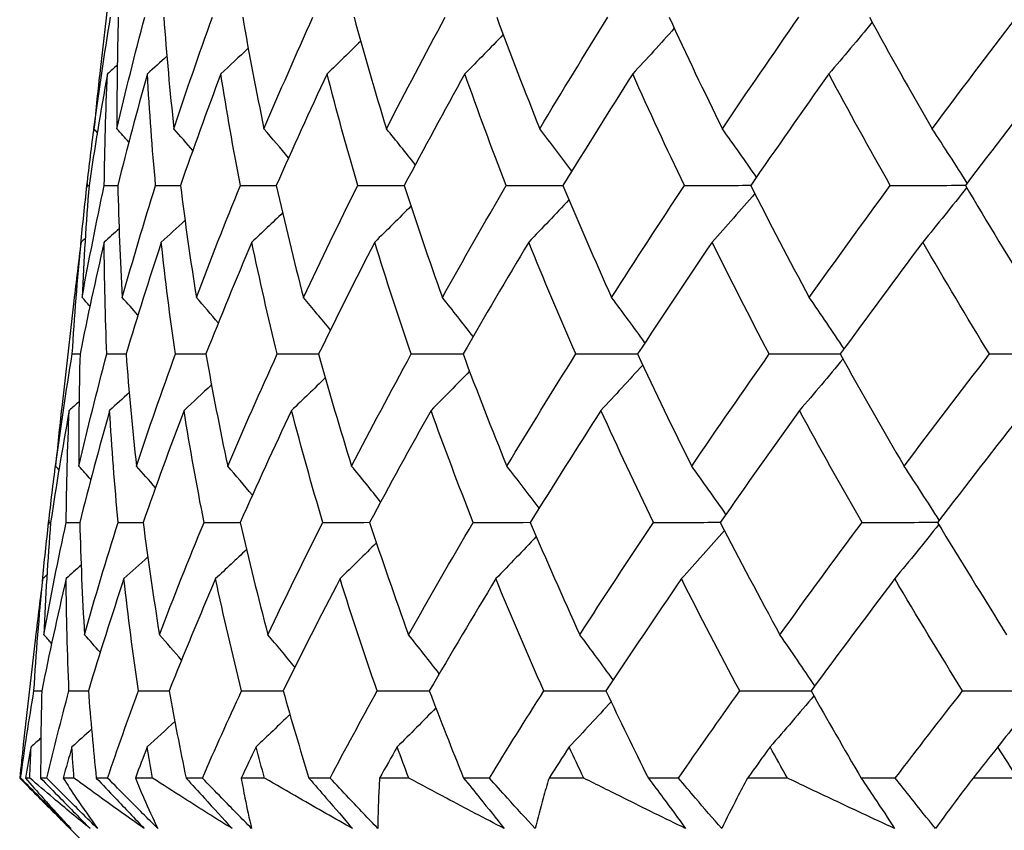
# Model space of a CAD drawing. Units: millimetres. Extents: x 32 to 1160, y 32 to 808.
# Drawn here: x 176 to 180, y 375 to 378 of the extents above; entities that cross this region are included whole.
import ezdxf

# ---------------------------------------------------------------- set-up
doc = ezdxf.new("R2010")
doc.units = ezdxf.units.MM
doc.header["$LTSCALE"] = 4
doc.layers.add('Visible (ISO)', color=7, linetype='Continuous', lineweight=25, true_color=0x00003f)

msp = doc.modelspace()

# ---------------------------------------------------------------- linework, layer by layer
at = {"layer": 'Visible (ISO)'}
for p, q in [((176.051, 378.519), (175.9972, 378.0469)), ((175.9396, 377.542), (175.9376, 377.5244)), ((175.8802, 377.0206), (175.8261, 376.5453)), ((175.7689, 376.0436), (175.7666, 376.0229)), ((175.7678, 376.0333), (175.7767, 376.0333)), ((175.7095, 375.5222), (175.655, 375.0438)), ((179.9922, 375.0297), (179.9926, 375.0301)), ((175.6428, 374.8947), (175.6388, 374.8947)), ((175.6838, 374.8947), (175.6643, 374.8947)), ((175.7593, 374.8947), (175.7321, 374.8947)), ((175.8805, 374.8947), (175.8324, 374.8947)), ((176.0301, 374.8947), (175.98, 374.8947)), ((176.2303, 374.8947), (176.1539, 374.8947)), ((176.4524, 374.8947), (176.3798, 374.8947)), ((176.7292, 374.8947), (176.6255, 374.8947)), ((177.0213, 374.8947), (176.9272, 374.8947)), ((177.3718, 374.8947), (177.242, 374.8947)), ((177.7308, 374.8947), (177.6162, 374.8947)), ((178.1511, 374.8947), (177.9966, 374.8947)), ((178.573, 374.8947), (178.4391, 374.8947)), ((179.0586, 374.8946), (178.881, 374.8947)), ((179.5387, 374.8946), (179.3871, 374.8946)), ((180.0842, 374.8946), (179.8855, 374.8946)), ((175.9994, 374.5333), (175.8043, 374.7284))]:
    msp.add_line(p, q, dxfattribs=at)
for points in [[(175.9697, 377.7856), (175.9915, 377.9513), (176.0161, 378.1172), (176.0434, 378.2832)], [(176.0779, 378.2832), (176.0731, 378.1171), (176.0712, 377.9513), (176.0722, 377.7856)], [(176.0722, 377.7856), (176.1106, 377.9513), (176.1517, 378.1172), (176.1955, 378.2832)], [(176.2806, 378.2832), (176.2928, 378.1171), (176.3077, 377.9513), (176.3255, 377.7856)], [(176.3255, 377.7856), (176.3801, 377.9513), (176.4373, 378.1171), (176.4971, 378.2832)], [(176.632, 378.2832), (176.6609, 378.1171), (176.6926, 377.9513), (176.727, 377.7856)], [(176.727, 377.7856), (176.7972, 377.9513), (176.8699, 378.1171), (176.945, 378.2832)], [(177.1282, 378.2832), (177.1735, 378.1171), (177.2215, 377.9513), (177.2723, 377.7856)], [(177.2723, 377.7856), (177.3573, 377.9513), (177.4446, 378.1171), (177.5342, 378.2832)], [(177.7637, 378.2832), (177.8249, 378.1171), (177.8888, 377.9513), (177.9553, 377.7856)], [(177.9553, 377.7856), (178.0542, 377.9513), (178.1552, 378.1171), (178.2583, 378.2832)], [(178.5316, 378.2832), (178.6081, 378.1171), (178.6871, 377.9513), (178.7686, 377.7856)], [(178.7686, 377.7856), (178.8803, 377.9513), (178.9939, 378.1171), (179.1094, 378.2831)], [(179.4235, 378.2831), (179.5144, 378.1171), (179.6077, 377.9513), (179.7033, 377.7856)], [(179.7033, 377.7856), (179.8266, 377.9513), (179.9515, 378.1171), (180.0781, 378.2831)], [(178.5546, 378.2334), (178.4934, 378.165), (178.4317, 378.0974), (178.3693, 378.0305)], [(179.436, 378.2603), (179.3723, 378.1827), (179.3079, 378.1061), (179.2428, 378.0305)], [(177.7925, 378.2057), (177.736, 378.1467), (177.679, 378.0883), (177.6216, 378.0305)], [(176.6568, 378.1447), (176.6163, 378.1064), (176.5757, 378.0683), (176.5348, 378.0305)], [(177.1577, 378.1764), (177.1081, 378.1273), (177.0582, 378.0787), (177.0079, 378.0305)], [(176.2944, 378.1095), (176.2655, 378.0831), (176.2366, 378.0567), (176.2076, 378.0305)], [(176.0733, 378.0695), (176.0588, 378.0565), (176.0443, 378.0435), (176.0298, 378.0305)], [(176.0298, 378.0305), (175.9996, 377.8646), (175.9722, 377.6988), (175.9476, 377.5332)], [(175.9972, 378.0469), (175.9872, 377.9598), (175.9781, 377.8727), (175.9697, 377.7856)], [(176.0157, 377.5332), (176.0176, 377.6988), (176.0223, 377.8646), (176.0298, 378.0305)], [(176.2076, 378.0305), (176.161, 377.8646), (176.117, 377.6988), (176.0758, 377.5332)], [(176.2444, 377.5332), (176.2292, 377.6988), (176.217, 377.8646), (176.2076, 378.0305)], [(176.5348, 378.0305), (176.4722, 377.8645), (176.4123, 377.6988), (176.3549, 377.5332)], [(176.622, 377.5332), (176.5901, 377.6988), (176.561, 377.8645), (176.5348, 378.0305)], [(177.0079, 378.0305), (176.9301, 377.8645), (176.8547, 377.6988), (176.7818, 377.5332)], [(177.1446, 377.5332), (177.0962, 377.6988), (177.0507, 377.8645), (177.0079, 378.0305)], [(177.6216, 378.0305), (177.5294, 377.8645), (177.4395, 377.6988), (177.3518, 377.5332)], [(177.8063, 377.5332), (177.742, 377.6988), (177.6805, 377.8645), (177.6216, 378.0305)], [(178.3693, 378.0305), (178.2637, 377.8645), (178.1602, 377.6988), (178.0588, 377.5332)], [(178.5999, 377.5332), (178.5205, 377.6988), (178.4436, 377.8645), (178.3693, 378.0305)], [(179.2428, 378.0305), (179.1249, 377.8645), (179.009, 377.6988), (178.8949, 377.5332)], [(179.5168, 377.5332), (179.423, 377.6988), (179.3317, 377.8645), (179.2428, 378.0305)], [(180.2324, 378.0305), (180.1036, 377.8645), (179.9765, 377.6988), (179.851, 377.5332)], [(175.9386, 377.5332), (175.9485, 377.6202), (175.9591, 377.7072), (175.9705, 377.7942)], [(175.9845, 377.7693), (175.9796, 377.7747), (175.9747, 377.7802), (175.9697, 377.7856)], [(176.1251, 377.7265), (176.1075, 377.7463), (176.0899, 377.766), (176.0722, 377.7856)], [(176.4097, 377.6893), (176.3818, 377.7216), (176.3538, 377.7537), (176.3255, 377.7856)], [(176.8364, 377.6562), (176.8003, 377.6997), (176.7638, 377.7428), (176.727, 377.7856)], [(177.4012, 377.626), (177.3587, 377.6796), (177.3157, 377.7328), (177.2723, 377.7856)], [(178.0983, 377.5976), (178.0513, 377.6609), (178.0036, 377.7236), (177.9553, 377.7856)], [(178.9206, 377.5705), (178.8707, 377.643), (178.82, 377.7147), (178.7686, 377.7856)], [(179.8591, 377.5439), (179.808, 377.6255), (179.7561, 377.7061), (179.7033, 377.7856)], [(175.9111, 377.2723), (175.9195, 377.3592), (175.9287, 377.4462), (175.9386, 377.5332)], [(175.9166, 377.0349), (175.9469, 377.2008), (175.9799, 377.3669), (176.0157, 377.5332)], [(175.9476, 377.5332), (175.9344, 377.3669), (175.9241, 377.2008), (175.9166, 377.0349)], [(175.9386, 377.5332), (175.9416, 377.5332), (175.9446, 377.5333), (175.9476, 377.5333)], [(176.0157, 377.5332), (176.0358, 377.5333), (176.0558, 377.5334), (176.0759, 377.5335)], [(176.0758, 377.5332), (176.0796, 377.3669), (176.0863, 377.2008), (176.0959, 377.0348)], [(176.0959, 377.0348), (176.1427, 377.2008), (176.1922, 377.3669), (176.2444, 377.5332)], [(176.2444, 377.5332), (176.2813, 377.5334), (176.3181, 377.5335), (176.355, 377.5337)], [(176.3549, 377.5332), (176.3756, 377.3669), (176.3993, 377.2008), (176.4258, 377.0348)], [(176.4258, 377.0348), (176.4886, 377.2008), (176.5541, 377.3669), (176.622, 377.5332)], [(176.622, 377.5332), (176.6754, 377.5334), (176.7287, 377.5337), (176.7821, 377.5339)], [(176.7818, 377.5332), (176.8193, 377.3669), (176.8596, 377.2008), (176.9027, 377.0348)], [(176.9027, 377.0348), (176.9809, 377.2008), (177.0616, 377.3669), (177.1446, 377.5332)], [(177.1446, 377.5332), (177.2138, 377.5335), (177.2831, 377.5338), (177.3523, 377.5341)], [(177.3518, 377.5332), (177.4056, 377.3669), (177.4622, 377.2008), (177.5215, 377.0348)], [(177.5215, 377.0348), (177.6142, 377.2008), (177.7091, 377.3669), (177.8063, 377.5332)], [(177.8063, 377.5332), (177.8906, 377.5335), (177.975, 377.5339), (178.0594, 377.5342)], [(178.0588, 377.5332), (178.1283, 377.3669), (178.2005, 377.2008), (178.2753, 377.0348)], [(178.2753, 377.0348), (178.3815, 377.2008), (178.4897, 377.3669), (178.5999, 377.5332)], [(178.5999, 377.5332), (178.6985, 377.5336), (178.7971, 377.534), (178.8957, 377.5344)], [(178.8949, 377.5332), (178.9794, 377.3669), (179.0664, 377.2008), (179.1559, 377.0348)], [(179.1559, 377.0348), (179.2744, 377.2008), (179.3947, 377.3669), (179.5168, 377.5332)], [(179.5168, 377.5332), (179.6285, 377.5336), (179.7403, 377.5341), (179.852, 377.5345)], [(179.851, 377.5332), (179.9495, 377.3669), (180.0504, 377.2008), (180.1536, 377.0348)], [(178.9132, 377.4973), (178.8503, 377.4244), (178.7869, 377.3524), (178.7228, 377.2813)], [(179.8565, 377.5238), (179.7922, 377.4418), (179.7271, 377.361), (179.6613, 377.2813)], [(177.3817, 377.4418), (177.3283, 377.3878), (177.2745, 377.3343), (177.2202, 377.2813)], [(178.0853, 377.4701), (178.0261, 377.4065), (177.9663, 377.3436), (177.9061, 377.2813)], [(176.8098, 377.4114), (176.7643, 377.3677), (176.7187, 377.3244), (176.6727, 377.2813)], [(176.3751, 377.3782), (176.3401, 377.3457), (176.3049, 377.3134), (176.2696, 377.2813)], [(176.0815, 377.3409), (176.0594, 377.321), (176.0373, 377.3011), (176.0151, 377.2813)], [(175.8729, 376.7832), (175.8831, 376.9491), (175.8963, 377.1152), (175.9123, 377.2813)], [(175.9123, 377.2813), (175.9008, 377.1944), (175.8901, 377.1075), (175.8802, 377.0206)], [(176.0151, 377.2813), (175.9765, 377.1151), (175.9406, 376.9491), (175.9075, 376.7832)], [(175.9308, 377.2978), (175.9246, 377.2923), (175.9185, 377.2868), (175.9123, 377.2813)], [(176.027, 376.7832), (176.0201, 376.9491), (176.0162, 377.1152), (176.0151, 377.2813)], [(176.2696, 377.2813), (176.2146, 377.1151), (176.1622, 376.9491), (176.1126, 376.7832)], [(176.3324, 376.7832), (176.3086, 376.9491), (176.2876, 377.1151), (176.2696, 377.2813)], [(176.6727, 377.2813), (176.602, 377.1151), (176.5338, 376.9491), (176.4682, 376.7832)], [(176.786, 376.7832), (176.7454, 376.9491), (176.7076, 377.1151), (176.6727, 377.2813)], [(177.2202, 377.2813), (177.1346, 377.1151), (177.0512, 376.9491), (176.9703, 376.7832)], [(177.3827, 376.7832), (177.3258, 376.9491), (177.2716, 377.1151), (177.2202, 377.2813)], [(177.9061, 377.2813), (177.8064, 377.1151), (177.7089, 376.9491), (177.6136, 376.7832)], [(178.1159, 376.7832), (178.0433, 376.9491), (177.9733, 377.1151), (177.9061, 377.2813)], [(178.7228, 377.2813), (178.6101, 377.1151), (178.4995, 376.9491), (178.3908, 376.7832)], [(178.9776, 376.7832), (178.8901, 376.9491), (178.8052, 377.1151), (178.7228, 377.2813)], [(179.6613, 377.2813), (179.537, 377.1151), (179.4144, 376.9491), (179.2936, 376.7832)], [(179.9585, 376.7832), (179.857, 376.9491), (179.758, 377.1151), (179.6613, 377.2813)], [(175.9515, 376.9962), (175.9399, 377.0091), (175.9283, 377.022), (175.9166, 377.0349)], [(176.1654, 376.9565), (176.1424, 376.9827), (176.1192, 377.0088), (176.0959, 377.0348)], [(176.5235, 376.9216), (176.4912, 376.9596), (176.4586, 376.9973), (176.4258, 377.0348)], [(177.0228, 376.89), (176.9831, 376.9387), (176.9431, 376.9869), (176.9027, 377.0348)], [(177.6583, 376.8609), (177.6133, 376.9194), (177.5677, 376.9774), (177.5215, 377.0348)], [(178.4237, 376.8333), (178.3749, 376.9012), (178.3254, 376.9683), (178.2753, 377.0348)], [(179.3107, 376.8066), (179.2599, 376.8836), (179.2083, 376.9596), (179.1559, 377.0348)], [(175.7987, 376.2841), (175.8206, 376.4503), (175.8453, 376.6167), (175.8729, 376.7832)], [(175.8729, 376.7832), (175.8844, 376.7833), (175.896, 376.7833), (175.9075, 376.7834)], [(175.9075, 376.7832), (175.9029, 376.6167), (175.9012, 376.4504), (175.9024, 376.2841)], [(175.9024, 376.2841), (175.9411, 376.4503), (175.9827, 376.6167), (176.027, 376.7832)], [(176.027, 376.7832), (176.0555, 376.7833), (176.0841, 376.7834), (176.1127, 376.7835)], [(176.1126, 376.7832), (176.1251, 376.6167), (176.1405, 376.4503), (176.1589, 376.2841)], [(176.1589, 376.2841), (176.2141, 376.4503), (176.272, 376.6167), (176.3324, 376.7832)], [(176.3324, 376.7832), (176.3778, 376.7834), (176.4231, 376.7835), (176.4684, 376.7837)], [(176.4682, 376.7832), (176.4977, 376.6167), (176.5301, 376.4503), (176.5653, 376.2841)], [(176.5653, 376.2841), (176.6364, 376.4503), (176.71, 376.6167), (176.786, 376.7832)], [(176.786, 376.7832), (176.8475, 376.7834), (176.9091, 376.7836), (176.9706, 376.7838)], [(176.9703, 376.7832), (177.0165, 376.6167), (177.0655, 376.4503), (177.1173, 376.2841)], [(177.1173, 376.2841), (177.2034, 376.4503), (177.2919, 376.6167), (177.3827, 376.7832)], [(177.3827, 376.7832), (177.4598, 376.7834), (177.5369, 376.7837), (177.614, 376.7839)], [(177.6136, 376.7832), (177.6759, 376.6167), (177.7409, 376.4503), (177.8087, 376.284)], [(177.8087, 376.284), (177.909, 376.4503), (178.0114, 376.6167), (178.1159, 376.7832)], [(178.1159, 376.7832), (178.2077, 376.7835), (178.2996, 376.7837), (178.3914, 376.784)], [(178.3908, 376.7832), (178.4686, 376.6167), (178.549, 376.4503), (178.6321, 376.284)], [(178.6321, 376.284), (178.7453, 376.4503), (178.8605, 376.6167), (178.9776, 376.7832)], [(178.9776, 376.7832), (179.0832, 376.7835), (179.1888, 376.7838), (179.2943, 376.7841)], [(179.2936, 376.7832), (179.386, 376.6167), (179.4809, 376.4503), (179.5783, 376.284)], [(179.5783, 376.284), (179.7033, 376.4503), (179.8301, 376.6166), (179.9585, 376.7832)], [(179.9585, 376.7832), (180.0747, 376.7835), (180.191, 376.7839), (180.3073, 376.7842)], [(179.306, 376.7608), (179.242, 376.6836), (179.1774, 376.6074), (179.1121, 376.5321)], [(177.6424, 376.7066), (177.5857, 376.6479), (177.5286, 376.5897), (177.471, 376.5321)], [(178.4138, 376.7342), (178.3524, 376.6661), (178.2904, 376.5987), (178.2279, 376.5321)], [(177.0001, 376.6774), (176.9503, 376.6286), (176.9001, 376.5801), (176.8497, 376.5321)], [(176.1266, 376.6108), (176.0977, 376.5845), (176.0686, 376.5582), (176.0395, 376.5321)], [(176.4932, 376.6458), (176.4526, 376.6077), (176.4118, 376.5698), (176.3707, 376.5321)], [(175.9032, 376.571), (175.8887, 376.558), (175.8741, 376.545), (175.8595, 376.5321)], [(175.8595, 376.5321), (175.8291, 376.3657), (175.8015, 376.1994), (175.7767, 376.0333)], [(175.8261, 376.5453), (175.8162, 376.4582), (175.807, 376.3711), (175.7987, 376.2841)], [(175.8459, 376.0332), (175.8476, 376.1995), (175.8521, 376.3657), (175.8595, 376.5321)], [(176.0395, 376.5321), (175.9924, 376.3657), (175.948, 376.1994), (175.9063, 376.0332)], [(176.0775, 376.0332), (176.0619, 376.1994), (176.0493, 376.3657), (176.0395, 376.5321)], [(176.3707, 376.5321), (176.3074, 376.3657), (176.2467, 376.1994), (176.1887, 376.0332)], [(176.46, 376.0332), (176.4273, 376.1994), (176.3976, 376.3657), (176.3707, 376.5321)], [(176.8497, 376.5321), (176.7709, 376.3657), (176.6945, 376.1994), (176.6207, 376.0332)], [(176.9891, 376.0332), (176.9398, 376.1994), (176.8933, 376.3657), (176.8497, 376.5321)], [(177.471, 376.5321), (177.3775, 376.3657), (177.2864, 376.1994), (177.1976, 376.0332)], [(177.6591, 376.0332), (177.5936, 376.1994), (177.5309, 376.3657), (177.471, 376.5321)], [(178.2279, 376.5321), (178.1208, 376.3656), (178.0159, 376.1994), (177.9131, 376.0332)], [(178.4626, 376.0332), (178.3817, 376.1994), (178.3035, 376.3657), (178.2279, 376.5321)], [(179.1121, 376.5321), (178.9926, 376.3656), (178.875, 376.1994), (178.7594, 376.0332)], [(179.3909, 376.0332), (179.2954, 376.1994), (179.2025, 376.3657), (179.1121, 376.5321)], [(180.1139, 376.5321), (179.9833, 376.3656), (179.8543, 376.1994), (179.7271, 376.0332)], [(175.7678, 376.0333), (175.7776, 376.1202), (175.7882, 376.2072), (175.7996, 376.2942)], [(175.8135, 376.2677), (175.8086, 376.2732), (175.8036, 376.2786), (175.7987, 376.2841)], [(175.9556, 376.2249), (175.9379, 376.2447), (175.9202, 376.2644), (175.9024, 376.2841)], [(176.2434, 376.1877), (176.2154, 376.22), (176.1872, 376.2521), (176.1589, 376.2841)], [(176.6751, 376.1547), (176.6388, 376.1981), (176.6022, 376.2412), (176.5653, 376.2841)], [(177.2466, 376.1245), (177.204, 376.1781), (177.1609, 376.2313), (177.1173, 376.2841)], [(177.9522, 376.0962), (177.905, 376.1594), (177.8572, 376.2221), (177.8087, 376.284)], [(178.7845, 376.0692), (178.7344, 376.1416), (178.6836, 376.2132), (178.6321, 376.284)], [(179.7345, 376.0428), (179.6832, 376.1242), (179.6312, 376.2046), (179.5783, 376.284)], [(175.7402, 375.7723), (175.7486, 375.8592), (175.7578, 375.9462), (175.7678, 376.0333)], [(175.7767, 376.0333), (175.7636, 375.8665), (175.7533, 375.6999), (175.746, 375.5333)], [(175.746, 375.5333), (175.7765, 375.6998), (175.8098, 375.8665), (175.8459, 376.0332)], [(175.8459, 376.0332), (175.8661, 376.0333), (175.8862, 376.0333), (175.9064, 376.0334)], [(175.9063, 376.0332), (175.9105, 375.8665), (175.9175, 375.6999), (175.9274, 375.5333)], [(175.9274, 375.5333), (175.9747, 375.6998), (176.0248, 375.8664), (176.0775, 376.0332)], [(176.0775, 376.0332), (176.1146, 376.0333), (176.1517, 376.0334), (176.1888, 376.0335)], [(176.1887, 376.0332), (176.21, 375.8665), (176.2342, 375.6999), (176.2614, 375.5333)], [(176.2614, 375.5333), (176.325, 375.6998), (176.3912, 375.8664), (176.46, 376.0332)], [(176.46, 376.0332), (176.5136, 376.0333), (176.5672, 376.0335), (176.6209, 376.0336)], [(176.6207, 376.0332), (176.659, 375.8665), (176.7001, 375.6999), (176.7442, 375.5333)], [(176.7442, 375.5333), (176.8234, 375.6998), (176.905, 375.8664), (176.9891, 376.0332)], [(176.9891, 376.0332), (177.0587, 376.0334), (177.1283, 376.0335), (177.1978, 376.0337)], [(177.1976, 376.0332), (177.2524, 375.8665), (177.3101, 375.6999), (177.3705, 375.5333)], [(177.3705, 375.5333), (177.4644, 375.6998), (177.5607, 375.8664), (177.6591, 376.0332)], [(177.6591, 376.0332), (177.7439, 376.0334), (177.8287, 376.0336), (177.9134, 376.0337)], [(177.9131, 376.0332), (177.9839, 375.8665), (178.0574, 375.6999), (178.1336, 375.5333)], [(178.1336, 375.5333), (178.2412, 375.6998), (178.3509, 375.8664), (178.4626, 376.0332)], [(178.4626, 376.0332), (178.5617, 376.0334), (178.6607, 376.0336), (178.7598, 376.0338)], [(178.7594, 376.0332), (178.8453, 375.8665), (178.9338, 375.6999), (179.025, 375.5333)], [(179.025, 375.5333), (179.1451, 375.6998), (179.2671, 375.8664), (179.3909, 376.0332)], [(179.3909, 376.0332), (179.5031, 376.0334), (179.6154, 376.0336), (179.7276, 376.0339)], [(179.7271, 376.0332), (179.8272, 375.8665), (179.9299, 375.6999), (180.0349, 375.5333)], [(178.7776, 375.9979), (178.7145, 375.9254), (178.6508, 375.8537), (178.5865, 375.7829)], [(179.7325, 376.0243), (179.6679, 375.9427), (179.6026, 375.8623), (179.5366, 375.7829)], [(177.9397, 375.9709), (177.8802, 375.9076), (177.8203, 375.8449), (177.7598, 375.7829)], [(176.6489, 375.9125), (176.6033, 375.869), (176.5575, 375.8258), (176.5114, 375.7829)], [(177.2277, 375.9427), (177.174, 375.889), (177.12, 375.8357), (177.0656, 375.7829)], [(176.2092, 375.8794), (176.174, 375.8471), (176.1387, 375.8149), (176.1032, 375.7829)], [(175.9123, 375.8423), (175.8902, 375.8224), (175.868, 375.8027), (175.8457, 375.7829)], [(175.7023, 375.2833), (175.7125, 375.4498), (175.7256, 375.6163), (175.7416, 375.7829)], [(175.7416, 375.7829), (175.7301, 375.696), (175.7194, 375.6091), (175.7095, 375.5222)], [(175.8457, 375.7829), (175.8067, 375.6162), (175.7705, 375.4497), (175.7371, 375.2833)], [(175.7602, 375.7993), (175.754, 375.7939), (175.7478, 375.7884), (175.7416, 375.7829)], [(175.8584, 375.2833), (175.8512, 375.4498), (175.847, 375.6163), (175.8457, 375.7829)], [(176.1032, 375.7829), (176.0476, 375.6162), (175.9947, 375.4497), (175.9446, 375.2833)], [(176.1678, 375.2833), (176.1433, 375.4498), (176.1218, 375.6163), (176.1032, 375.7829)], [(176.5114, 375.7829), (176.4398, 375.6162), (176.3707, 375.4497), (176.3043, 375.2833)], [(176.6271, 375.2832), (176.5856, 375.4497), (176.547, 375.6163), (176.5114, 375.7829)], [(177.0656, 375.7829), (176.9788, 375.6162), (176.8944, 375.4497), (176.8125, 375.2832)], [(177.2312, 375.2832), (177.1731, 375.4497), (177.1179, 375.6163), (177.0656, 375.7829)], [(177.7598, 375.7829), (177.6588, 375.6162), (177.56, 375.4496), (177.4634, 375.2832)], [(177.9735, 375.2832), (177.8995, 375.4497), (177.8283, 375.6163), (177.7598, 375.7829)], [(178.5865, 375.7829), (178.4723, 375.6162), (178.3602, 375.4496), (178.25, 375.2832)], [(178.8459, 375.2832), (178.7568, 375.4497), (178.6703, 375.6163), (178.5865, 375.7829)], [(179.5366, 375.7829), (179.4105, 375.6162), (179.2862, 375.4496), (179.1637, 375.2832)], [(179.8388, 375.2832), (179.7356, 375.4497), (179.6348, 375.6163), (179.5366, 375.7829)], [(175.781, 375.4947), (175.7694, 375.5076), (175.7577, 375.5205), (175.746, 375.5333)], [(175.9973, 375.4549), (175.9741, 375.4812), (175.9508, 375.5073), (175.9274, 375.5333)], [(176.3595, 375.42), (176.327, 375.458), (176.2943, 375.4958), (176.2614, 375.5333)], [(176.8646, 375.3885), (176.8249, 375.4372), (176.7847, 375.4854), (176.7442, 375.5333)], [(177.5078, 375.3595), (177.4626, 375.4179), (177.4168, 375.4759), (177.3705, 375.5333)], [(178.2823, 375.332), (178.2334, 375.3998), (178.1838, 375.4669), (178.1336, 375.5333)], [(179.1801, 375.3054), (179.1291, 375.3823), (179.0774, 375.4582), (179.025, 375.5333)], [(175.6428, 374.8947), (175.6609, 375.0241), (175.6807, 375.1537), (175.7023, 375.2833)], [(175.7023, 375.2833), (175.7139, 375.2833), (175.7255, 375.2833), (175.7371, 375.2833)], [(175.7371, 375.2833), (175.7337, 375.1537), (175.732, 375.0242), (175.7321, 374.8947)], [(175.7593, 374.8947), (175.7907, 375.0241), (175.8237, 375.1536), (175.8584, 375.2833)], [(175.8584, 375.2833), (175.8871, 375.2833), (175.9159, 375.2833), (175.9446, 375.2834)], [(175.9446, 375.2833), (175.9546, 375.1537), (175.9664, 375.0242), (175.98, 374.8947)], [(176.0301, 374.8947), (176.0744, 375.0241), (176.1203, 375.1536), (176.1678, 375.2833)], [(176.1678, 375.2833), (176.2133, 375.2833), (176.2589, 375.2834), (176.3044, 375.2834)], [(176.3043, 375.2833), (176.3277, 375.1537), (176.3529, 375.0242), (176.3798, 374.8947)], [(176.4524, 374.8947), (176.5091, 375.0241), (176.5673, 375.1536), (176.6271, 375.2832)], [(176.6271, 375.2832), (176.6889, 375.2833), (176.7507, 375.2834), (176.8126, 375.2834)], [(176.8125, 375.2832), (176.849, 375.1537), (176.8872, 375.0242), (176.9272, 374.8947)], [(177.0213, 374.8947), (177.0898, 375.0241), (177.1598, 375.1536), (177.2312, 375.2832)], [(177.2312, 375.2832), (177.3086, 375.2833), (177.3861, 375.2834), (177.4636, 375.2835)], [(177.4634, 375.2832), (177.5126, 375.1537), (177.5636, 375.0242), (177.6162, 374.8947)], [(177.7308, 374.8947), (177.8104, 375.0241), (177.8913, 375.1536), (177.9735, 375.2832)], [(177.9735, 375.2832), (178.0657, 375.2833), (178.158, 375.2834), (178.2502, 375.2835)], [(178.25, 375.2832), (178.3114, 375.1537), (178.3745, 375.0242), (178.4391, 374.8947)], [(178.573, 374.8947), (178.6628, 375.0241), (178.7537, 375.1536), (178.8459, 375.2832)], [(178.8459, 375.2832), (178.9519, 375.2833), (179.0579, 375.2834), (179.164, 375.2835)], [(179.176, 375.2614), (179.1118, 375.1845), (179.0469, 375.1086), (178.9814, 375.0337)], [(179.1637, 375.2832), (179.2366, 375.1537), (179.3111, 375.0242), (179.3871, 374.8946)], [(179.5387, 374.8946), (179.6377, 375.0241), (179.7378, 375.1536), (179.8388, 375.2832)], [(179.8388, 375.2832), (179.9554, 375.2833), (180.072, 375.2834), (180.1886, 375.2836)], [(180.1886, 375.2836), (180.1249, 375.1991), (180.0605, 375.1158), (179.9954, 375.0337)], [(177.4924, 375.2074), (177.4355, 375.149), (177.3781, 375.091), (177.3203, 375.0337)], [(178.273, 375.2349), (178.2114, 375.1671), (178.1492, 375.1), (178.0864, 375.0337)], [(176.8424, 375.1784), (176.7924, 375.1298), (176.7421, 375.0815), (176.6914, 375.0337)], [(175.9589, 375.1121), (175.9298, 375.0859), (175.9006, 375.0597), (175.8714, 375.0337)], [(176.3296, 375.147), (176.2888, 375.109), (176.2479, 375.0712), (176.2067, 375.0337)], [(175.7331, 375.0724), (175.7185, 375.0595), (175.7039, 375.0466), (175.6892, 375.0337)], [(175.655, 375.0438), (175.6494, 374.9941), (175.6439, 374.9444), (175.6388, 374.8947)], [(175.6892, 375.0337), (175.6807, 374.9874), (175.6724, 374.941), (175.6643, 374.8947)], [(175.6838, 374.8947), (175.6854, 374.941), (175.6872, 374.9874), (175.6892, 375.0337)], [(175.8714, 375.0337), (175.8582, 374.9874), (175.8452, 374.941), (175.8324, 374.8947)], [(175.8805, 374.8947), (175.8772, 374.941), (175.8742, 374.9874), (175.8714, 375.0337)], [(176.2067, 375.0337), (176.1889, 374.9873), (176.1713, 374.941), (176.1539, 374.8947)], [(176.2303, 374.8947), (176.2222, 374.941), (176.2143, 374.9874), (176.2067, 375.0337)], [(176.6914, 375.0337), (176.6693, 374.9873), (176.6473, 374.941), (176.6255, 374.8947)], [(176.7292, 374.8947), (176.7164, 374.941), (176.7038, 374.9873), (176.6914, 375.0337)], [(177.3203, 375.0337), (177.294, 374.9873), (177.2679, 374.941), (177.242, 374.8947)], [(177.3718, 374.8947), (177.3544, 374.941), (177.3372, 374.9873), (177.3203, 375.0337)], [(178.0864, 375.0337), (178.0563, 374.9873), (178.0263, 374.941), (177.9966, 374.8947)], [(178.1511, 374.8947), (178.1293, 374.941), (178.1078, 374.9873), (178.0864, 375.0337)], [(178.9814, 375.0337), (178.9478, 374.9873), (178.9143, 374.941), (178.881, 374.8947)], [(179.0586, 374.8946), (179.0326, 374.941), (179.0069, 374.9873), (178.9814, 375.0337)], [(179.9954, 375.0337), (179.9586, 374.9873), (179.922, 374.941), (179.8855, 374.8946)], [(180.0842, 374.8946), (180.0544, 374.941), (180.0248, 374.9873), (179.9954, 375.0337)], [(175.8629, 374.6704), (175.821, 374.7116), (175.7797, 374.7528), (175.7392, 374.7942)]]:
    msp.add_open_spline(points, degree=3, dxfattribs=at)
for points, knots in [([(175.6388, 374.8947), (175.6684, 374.8651), (175.6979, 374.8355), (175.7726, 374.7607), (175.8178, 374.7155), (175.8629, 374.6704)], [0.00677739, 0.00677739, 0.00677739, 0.00677739, 0.01935521, 0.01935521, 0.03860182, 0.03860182, 0.03860182, 0.03860182]), ([(175.8678, 374.6704), (175.8226, 374.7154), (175.7774, 374.7604), (175.7024, 374.8352), (175.6726, 374.865), (175.6428, 374.8947)], [0, 0, 0, 0, 0.01918809, 0.01918809, 0.03182439, 0.03182439, 0.03182439, 0.03182439]), ([(175.6643, 374.8947), (175.6902, 374.8651), (175.7164, 374.8355), (175.7837, 374.7606), (175.8253, 374.7154), (175.8678, 374.6704)], [0.01195489, 0.01195489, 0.01195489, 0.01195489, 0.03422686, 0.03422686, 0.06835486, 0.06835486, 0.06835486, 0.06835486]), ([(175.9522, 374.6704), (175.8969, 374.7153), (175.8424, 374.7604), (175.7534, 374.8352), (175.7184, 374.8649), (175.6838, 374.8947)], [0, 0, 0, 0, 0.03402522, 0.03402522, 0.05639994, 0.05639994, 0.05639994, 0.05639994]), ([(175.7321, 374.8947), (175.7612, 374.8651), (175.7903, 374.8355), (175.8637, 374.7607), (175.908, 374.7155), (175.9522, 374.6704)], [0.00677739, 0.00677739, 0.00677739, 0.00677739, 0.01935521, 0.01935521, 0.03860182, 0.03860182, 0.03860182, 0.03860182]), ([(175.985, 374.6703), (175.9395, 374.7154), (175.8941, 374.7604), (175.819, 374.8352), (175.7891, 374.865), (175.7593, 374.8947)], [0, 0, 0, 0, 0.01918809, 0.01918809, 0.03182439, 0.03182439, 0.03182439, 0.03182439]), ([(175.8324, 374.8947), (175.8515, 374.8651), (175.871, 374.8355), (175.9214, 374.7606), (175.9527, 374.7154), (175.985, 374.6703)], [0.01195489, 0.01195489, 0.01195489, 0.01195489, 0.03422686, 0.03422686, 0.06835486, 0.06835486, 0.06835486, 0.06835486]), ([(176.1936, 374.6703), (176.1294, 374.7153), (176.066, 374.7603), (175.962, 374.8352), (175.9211, 374.8649), (175.8805, 374.8947)], [0, 0, 0, 0, 0.03402522, 0.03402522, 0.05639994, 0.05639994, 0.05639994, 0.05639994]), ([(175.98, 374.8947), (176.0083, 374.8651), (176.0366, 374.8355), (176.108, 374.7607), (176.1509, 374.7155), (176.1936, 374.6703)], [0.00677739, 0.00677739, 0.00677739, 0.00677739, 0.01935521, 0.01935521, 0.03860182, 0.03860182, 0.03860182, 0.03860182]), ([(176.254, 374.6703), (176.2088, 374.7154), (176.1637, 374.7604), (176.0892, 374.8352), (176.0596, 374.865), (176.0301, 374.8947)], [0, 0, 0, 0, 0.01918809, 0.01918809, 0.03182439, 0.03182439, 0.03182439, 0.03182439]), ([(176.1539, 374.8947), (176.1661, 374.865), (176.1787, 374.8355), (176.2116, 374.7606), (176.2323, 374.7154), (176.254, 374.6703)], [0.01195489, 0.01195489, 0.01195489, 0.01195489, 0.03422686, 0.03422686, 0.06835486, 0.06835486, 0.06835486, 0.06835486]), ([(176.5847, 374.6703), (176.5123, 374.7153), (176.4406, 374.7603), (176.3228, 374.8352), (176.2764, 374.8649), (176.2303, 374.8947)], [0, 0, 0, 0, 0.03402522, 0.03402522, 0.05639994, 0.05639994, 0.05639994, 0.05639994]), ([(176.3798, 374.8947), (176.4071, 374.8651), (176.4343, 374.8355), (176.5027, 374.7607), (176.5439, 374.7155), (176.5847, 374.6703)], [0.00677739, 0.00677739, 0.00677739, 0.00677739, 0.01935521, 0.01935521, 0.03860182, 0.03860182, 0.03860182, 0.03860182]), ([(176.672, 374.6703), (176.6275, 374.7153), (176.5832, 374.7604), (176.5101, 374.8352), (176.4812, 374.8649), (176.4524, 374.8947)], [0, 0, 0, 0, 0.01918809, 0.01918809, 0.03182439, 0.03182439, 0.03182439, 0.03182439]), ([(176.6255, 374.8947), (176.6307, 374.865), (176.6362, 374.8354), (176.6512, 374.7606), (176.6611, 374.7154), (176.672, 374.6703)], [0.01195489, 0.01195489, 0.01195489, 0.01195489, 0.03422686, 0.03422686, 0.06835486, 0.06835486, 0.06835486, 0.06835486]), ([(177.1211, 374.6703), (177.0412, 374.7153), (176.962, 374.7603), (176.8317, 374.8352), (176.7803, 374.8649), (176.7292, 374.8947)], [0, 0, 0, 0, 0.03402522, 0.03402522, 0.05639994, 0.05639994, 0.05639994, 0.05639994]), ([(176.9272, 374.8947), (176.9531, 374.8651), (176.9789, 374.8355), (177.0437, 374.7607), (177.0826, 374.7155), (177.1211, 374.6703)], [0.00677739, 0.00677739, 0.00677739, 0.00677739, 0.01935521, 0.01935521, 0.03860182, 0.03860182, 0.03860182, 0.03860182]), ([(177.2343, 374.6703), (177.1911, 374.7153), (177.1481, 374.7604), (177.0772, 374.8352), (177.0492, 374.8649), (177.0213, 374.8947)], [0, 0, 0, 0, 0.01918809, 0.01918809, 0.03182439, 0.03182439, 0.03182439, 0.03182439]), ([(177.242, 374.8947), (177.24, 374.865), (177.2384, 374.8354), (177.2353, 374.7606), (177.2344, 374.7154), (177.2343, 374.6703)], [0.01195489, 0.01195489, 0.01195489, 0.01195489, 0.03422686, 0.03422686, 0.06835486, 0.06835486, 0.06835486, 0.06835486]), ([(177.7969, 374.6703), (177.7105, 374.7153), (177.6247, 374.7603), (177.4833, 374.8352), (177.4274, 374.8649), (177.3718, 374.8947)], [0, 0, 0, 0, 0.03402522, 0.03402522, 0.05639994, 0.05639994, 0.05639994, 0.05639994]), ([(177.6162, 374.8947), (177.6404, 374.8651), (177.6645, 374.8355), (177.725, 374.7607), (177.7611, 374.7155), (177.7969, 374.6703)], [0.00677739, 0.00677739, 0.00677739, 0.00677739, 0.01935521, 0.01935521, 0.03860182, 0.03860182, 0.03860182, 0.03860182]), ([(177.9349, 374.6703), (177.8933, 374.7153), (177.852, 374.7604), (177.7842, 374.8352), (177.7574, 374.8649), (177.7308, 374.8947)], [0, 0, 0, 0, 0.01918809, 0.01918809, 0.03182439, 0.03182439, 0.03182439, 0.03182439]), ([(177.9966, 374.8947), (177.9875, 374.865), (177.9788, 374.8354), (177.9577, 374.7606), (177.9458, 374.7154), (177.9349, 374.6703)], [0.01195489, 0.01195489, 0.01195489, 0.01195489, 0.03422686, 0.03422686, 0.06835486, 0.06835486, 0.06835486, 0.06835486]), ([(178.6047, 374.6703), (178.5127, 374.7153), (178.4212, 374.7603), (178.2703, 374.8352), (178.2106, 374.8649), (178.1511, 374.8947)], [0, 0, 0, 0, 0.03402522, 0.03402522, 0.05639994, 0.05639994, 0.05639994, 0.05639994]), ([(178.4391, 374.8947), (178.4614, 374.8651), (178.4836, 374.8355), (178.539, 374.7607), (178.5721, 374.7155), (178.6047, 374.6703)], [0.00677739, 0.00677739, 0.00677739, 0.00677739, 0.01935521, 0.01935521, 0.03860182, 0.03860182, 0.03860182, 0.03860182]), ([(178.7659, 374.6703), (178.7264, 374.7153), (178.6874, 374.7604), (178.6234, 374.8352), (178.5981, 374.8649), (178.573, 374.8947)], [0, 0, 0, 0, 0.01918809, 0.01918809, 0.03182439, 0.03182439, 0.03182439, 0.03182439]), ([(178.881, 374.8947), (178.8649, 374.865), (178.8491, 374.8354), (178.8103, 374.7606), (178.7876, 374.7154), (178.7659, 374.6703)], [0.01195489, 0.01195489, 0.01195489, 0.01195489, 0.03422686, 0.03422686, 0.06835486, 0.06835486, 0.06835486, 0.06835486]), ([(179.5357, 374.6703), (179.4391, 374.7153), (179.3429, 374.7603), (179.1841, 374.8351), (179.1212, 374.8649), (179.0586, 374.8946)], [0, 0, 0, 0, 0.03402522, 0.03402522, 0.05639994, 0.05639994, 0.05639994, 0.05639994]), ([(179.3871, 374.8946), (179.4072, 374.8651), (179.4271, 374.8355), (179.477, 374.7607), (179.5066, 374.7155), (179.5357, 374.6703)], [0.00677739, 0.00677739, 0.00677739, 0.00677739, 0.01935521, 0.01935521, 0.03860182, 0.03860182, 0.03860182, 0.03860182]), ([(179.7183, 374.6703), (179.6815, 374.7153), (179.6451, 374.7604), (179.5855, 374.8352), (179.562, 374.8649), (179.5387, 374.8946)], [0, 0, 0, 0, 0.01918809, 0.01918809, 0.03182439, 0.03182439, 0.03182439, 0.03182439]), ([(179.8855, 374.8946), (179.8626, 374.865), (179.84, 374.8354), (179.7838, 374.7606), (179.7506, 374.7154), (179.7183, 374.6703)], [0.01195489, 0.01195489, 0.01195489, 0.01195489, 0.03422686, 0.03422686, 0.06835486, 0.06835486, 0.06835486, 0.06835486])]:
    msp.add_open_spline(points, degree=3, knots=knots, dxfattribs=at)

doc.saveas('drawing.dxf')
